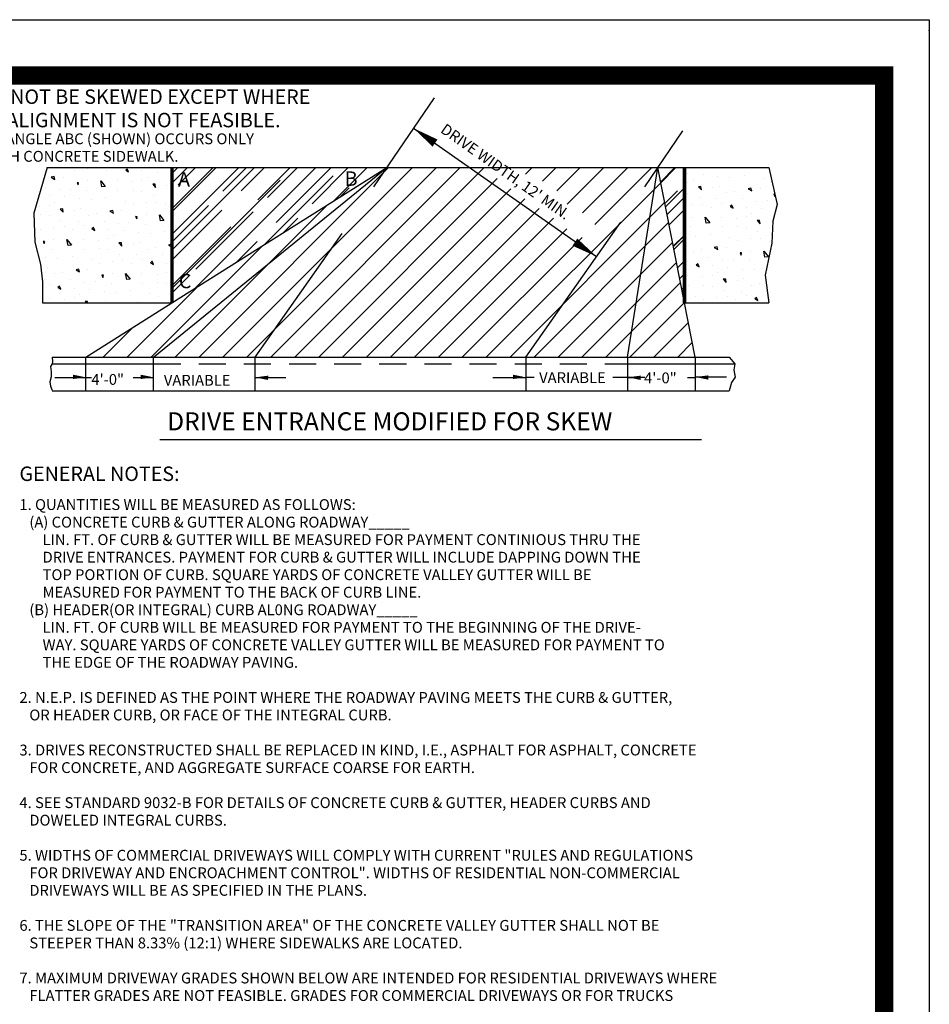
# Model space of a CAD drawing. Extents: x 23.5 to 40.5, y -33.7 to -22.7.
# Drawn here: x 35.5 to 40.5, y -28.1 to -22.7 of the extents above; entities that cross this region are included whole.
import ezdxf

# ---------------------------------------------------------------- set-up
doc = ezdxf.new("R2010")
doc.units = 0
doc.header["$LTSCALE"] = 0.3
doc.header["$MEASUREMENT"] = 0
doc.linetypes.add('DASHED', pattern=[0.75, 0.5, -0.25])
doc.layers.get('0').update_dxf_attribs({"color": 1, "linetype": 'CONTINUOUS'})
for name, color, linetype in [('B', 7, 'CONTINUOUS'), ('DIMENSIONS', 2, 'CONTINUOUS'), ('HATCH', 7, 'CONTINUOUS'), ('HATCH1', 7, 'CONTINUOUS')]:
    doc.layers.add(name, color=color, linetype=linetype)
doc.styles.add('L100', font='ROMAND.SHX', dxfattribs={"height": 0.1})
doc.styles.add('L60', font='ROMAND.SHX', dxfattribs={"height": 0.06})
doc.styles.add('L80', font='ROMAND.SHX', dxfattribs={"height": 0.08})
doc.styles.add('R80', font='ROMAND.SHX', dxfattribs={"oblique": 15, "height": 0.08})

# ---------------------------------------------------------------- blocks, each defined once
blk = doc.blocks.new('*X10')
at = {"color": 0}
for p, q in [((45.583, -21.168, 0.05), (45.583, -21.168, 0.05)), ((45.773, -21.139, 0.05), (45.773, -21.139, 0.05)), ((45.926, -21.134, 0.05), (45.926, -21.134, 0.05)), ((46.053, -21.173, 0.05), (46.053, -21.173, 0.05)), ((46.36, -21.142, 0.05), (46.336, -21.163, 0.05)), ((46.336, -21.163, 0.05), (46.379, -21.188, 0.05)), ((46.379, -21.188, 0.05), (46.36, -21.142, 0.05)), ((46.573, -21.173, 0.05), (46.573, -21.173, 0.05)), ((46.805, -21.192, 0.05), (46.805, -21.192, 0.05)), ((47.018, -21.222, 0.05), (47.018, -21.222, 0.05)), ((45.278, -21.257, 0.05), (45.237, -21.268, 0.05)), ((45.237, -21.268, 0.05), (45.289, -21.298, 0.05)), ((45.289, -21.298, 0.05), (45.278, -21.257, 0.05)), ((45.412, -21.265, 0.05), (45.412, -21.265, 0.05)), ((45.639, -21.35, 0.05), (45.617, -21.349, 0.05)), ((45.617, -21.349, 0.05), (45.633, -21.381, 0.05)), ((45.633, -21.381, 0.05), (45.64, -21.35, 0.05)), ((45.771, -21.322, 0.05), (45.771, -21.322, 0.05)), ((45.968, -21.321, 0.05), (46.035, -21.405, 0.05)), ((45.985, -21.411, 0.05), (45.968, -21.321, 0.05)), ((46.21, -21.322, 0.05), (46.21, -21.322, 0.05)), ((46.433, -21.335, 0.05), (46.433, -21.335, 0.05)), ((46.574, -21.312, 0.05), (46.574, -21.312, 0.05)), ((46.657, -21.268, 0.05), (46.657, -21.268, 0.05)), ((46.772, -21.369, 0.05), (46.736, -21.371, 0.05)), ((46.736, -21.371, 0.05), (46.778, -21.418, 0.05)), ((46.778, -21.418, 0.05), (46.772, -21.369, 0.05)), ((45.152, -21.415, 0.05), (45.152, -21.415, 0.05)), ((45.36, -21.454, 0.05), (45.36, -21.454, 0.05)), ((45.518, -21.441, 0.05), (45.518, -21.441, 0.05)), ((45.758, -21.465, 0.05), (45.758, -21.465, 0.05)), ((46.035, -21.405, 0.05), (45.985, -21.411, 0.05)), ((46.219, -21.466, 0.05), (46.219, -21.466, 0.05)), ((46.444, -21.457, 0.05), (46.444, -21.457, 0.05)), ((46.573, -21.473, 0.05), (46.573, -21.473, 0.05)), ((46.945, -21.388, 0.05), (46.945, -21.388, 0.05)), ((45.207, -21.539, 0.05), (45.207, -21.539, 0.05)), ((45.291, -21.634, 0.05), (45.291, -21.634, 0.05)), ((45.439, -21.558, 0.05), (45.439, -21.558, 0.05)), ((45.652, -21.588, 0.05), (45.652, -21.588, 0.05)), ((45.831, -21.599, 0.05), (45.831, -21.599, 0.05)), ((46.043, -21.571, 0.05), (46.043, -21.571, 0.05)), ((46.327, -21.62, 0.05), (46.327, -21.62, 0.05)), ((46.449, -21.668, 0.05), (46.449, -21.668, 0.05)), ((46.639, -21.639, 0.05), (46.639, -21.639, 0.05)), ((46.744, -21.537, 0.05), (46.744, -21.537, 0.05)), ((46.792, -21.634, 0.05), (46.792, -21.634, 0.05)), ((46.919, -21.673, 0.05), (46.919, -21.673, 0.05)), ((47.003, -21.548, 0.05), (47.003, -21.548, 0.05)), ((45.067, -21.701, 0.05), (45.067, -21.701, 0.05)), ((45.208, -21.678, 0.05), (45.208, -21.678, 0.05)), ((45.406, -21.735, 0.05), (45.37, -21.737, 0.05)), ((45.37, -21.737, 0.05), (45.412, -21.784, 0.05)), ((45.412, -21.784, 0.05), (45.406, -21.735, 0.05)), ((45.579, -21.754, 0.05), (45.579, -21.754, 0.05)), ((45.675, -21.729, 0.05), (45.675, -21.729, 0.05)), ((45.908, -21.805, 0.05), (45.908, -21.805, 0.05)), ((46.144, -21.757, 0.05), (46.103, -21.768, 0.05)), ((46.103, -21.768, 0.05), (46.155, -21.798, 0.05)), ((46.155, -21.798, 0.05), (46.144, -21.757, 0.05)), ((46.278, -21.765, 0.05), (46.278, -21.765, 0.05)), ((45.078, -21.823, 0.05), (45.078, -21.823, 0.05)), ((45.207, -21.839, 0.05), (45.207, -21.839, 0.05)), ((45.378, -21.903, 0.05), (45.378, -21.903, 0.05)), ((45.637, -21.914, 0.05), (45.637, -21.914, 0.05)), ((45.79, -21.83, 0.05), (45.79, -21.83, 0.05)), ((46.018, -21.915, 0.05), (46.018, -21.915, 0.05)), ((46.226, -21.954, 0.05), (46.226, -21.954, 0.05)), ((46.384, -21.941, 0.05), (46.384, -21.941, 0.05)), ((46.506, -21.85, 0.05), (46.483, -21.849, 0.05)), ((46.483, -21.849, 0.05), (46.499, -21.881, 0.05)), ((46.499, -21.881, 0.05), (46.506, -21.85, 0.05)), ((46.637, -21.822, 0.05), (46.637, -21.822, 0.05)), ((46.834, -21.821, 0.05), (46.901, -21.905, 0.05)), ((46.851, -21.911, 0.05), (46.834, -21.821, 0.05)), ((46.901, -21.905, 0.05), (46.851, -21.911, 0.05)), ((45.083, -22.034, 0.05), (45.083, -22.034, 0.05)), ((45.273, -22.005, 0.05), (45.273, -22.005, 0.05)), ((45.426, -22, 0.05), (45.426, -22, 0.05)), ((45.553, -22.039, 0.05), (45.553, -22.039, 0.05)), ((45.714, -21.982, 0.05), (45.714, -21.982, 0.05)), ((45.86, -22.009, 0.05), (45.836, -22.03, 0.05)), ((45.836, -22.029, 0.05), (45.879, -22.054, 0.05)), ((45.879, -22.054, 0.05), (45.86, -22.008, 0.05)), ((46.073, -22.039, 0.05), (46.073, -22.039, 0.05)), ((46.305, -22.058, 0.05), (46.305, -22.058, 0.05)), ((46.518, -22.088, 0.05), (46.518, -22.088, 0.05)), ((46.624, -21.965, 0.05), (46.624, -21.965, 0.05)), ((46.697, -22.099, 0.05), (46.697, -22.099, 0.05)), ((46.909, -22.071, 0.05), (46.909, -22.071, 0.05)), ((45.139, -22.216, 0.05), (45.117, -22.215, 0.05)), ((45.117, -22.215, 0.05), (45.133, -22.247, 0.05)), ((45.133, -22.247, 0.05), (45.14, -22.216, 0.05)), ((45.271, -22.188, 0.05), (45.271, -22.188, 0.05)), ((45.468, -22.187, 0.05), (45.535, -22.271, 0.05)), ((45.485, -22.277, 0.05), (45.468, -22.187, 0.05)), ((45.71, -22.188, 0.05), (45.71, -22.188, 0.05)), ((45.933, -22.201, 0.05), (45.933, -22.201, 0.05)), ((46.074, -22.178, 0.05), (46.074, -22.178, 0.05)), ((46.157, -22.134, 0.05), (46.157, -22.134, 0.05)), ((46.272, -22.235, 0.05), (46.236, -22.237, 0.05)), ((46.236, -22.237, 0.05), (46.278, -22.284, 0.05)), ((46.278, -22.284, 0.05), (46.272, -22.235, 0.05)), ((46.445, -22.254, 0.05), (46.445, -22.254, 0.05)), ((46.541, -22.229, 0.05), (46.541, -22.229, 0.05)), ((45.018, -22.307, 0.05), (45.018, -22.307, 0.05)), ((45.258, -22.331, 0.05), (45.258, -22.331, 0.05)), ((45.535, -22.271, 0.05), (45.485, -22.277, 0.05)), ((45.719, -22.332, 0.05), (45.719, -22.332, 0.05)), ((45.944, -22.323, 0.05), (45.944, -22.323, 0.05)), ((46.073, -22.339, 0.05), (46.073, -22.339, 0.05)), ((46.656, -22.33, 0.05), (46.656, -22.33, 0.05)), ((46.774, -22.305, 0.05), (46.774, -22.305, 0.05)), ((47.01, -22.257, 0.05), (46.969, -22.268, 0.05)), ((46.969, -22.268, 0.05), (47.018, -22.296, 0.05)), ((47.018, -22.288, 0.05), (47.01, -22.257, 0.05)), ((45.152, -22.454, 0.05), (45.152, -22.454, 0.05)), ((45.331, -22.465, 0.05), (45.331, -22.465, 0.05)), ((45.543, -22.437, 0.05), (45.543, -22.437, 0.05)), ((45.827, -22.486, 0.05), (45.827, -22.486, 0.05)), ((45.949, -22.534, 0.05), (45.949, -22.534, 0.05)), ((46.139, -22.505, 0.05), (46.139, -22.505, 0.05)), ((46.244, -22.403, 0.05), (46.244, -22.403, 0.05)), ((46.292, -22.5, 0.05), (46.292, -22.5, 0.05)), ((46.419, -22.539, 0.05), (46.419, -22.539, 0.05)), ((46.503, -22.414, 0.05), (46.503, -22.414, 0.05)), ((46.58, -22.482, 0.05), (46.58, -22.482, 0.05)), ((46.726, -22.509, 0.05), (46.702, -22.53, 0.05)), ((46.702, -22.529, 0.05), (46.745, -22.554, 0.05)), ((46.745, -22.554, 0.05), (46.726, -22.508, 0.05)), ((46.884, -22.415, 0.05), (46.884, -22.415, 0.05)), ((46.939, -22.539, 0.05), (46.939, -22.539, 0.05)), ((45.175, -22.595, 0.05), (45.175, -22.595, 0.05)), ((45.408, -22.671, 0.05), (45.408, -22.671, 0.05)), ((45.644, -22.623, 0.05), (45.603, -22.634, 0.05)), ((45.603, -22.634, 0.05), (45.655, -22.664, 0.05)), ((45.655, -22.664, 0.05), (45.644, -22.623, 0.05)), ((45.778, -22.631, 0.05), (45.778, -22.631, 0.05)), ((46.137, -22.688, 0.05), (46.137, -22.688, 0.05)), ((46.334, -22.687, 0.05), (46.401, -22.771, 0.05)), ((46.351, -22.777, 0.05), (46.334, -22.687, 0.05)), ((46.576, -22.688, 0.05), (46.576, -22.688, 0.05)), ((46.94, -22.678, 0.05), (46.94, -22.678, 0.05)), ((45.137, -22.78, 0.05), (45.137, -22.78, 0.05)), ((45.29, -22.696, 0.05), (45.29, -22.696, 0.05)), ((45.518, -22.781, 0.05), (45.518, -22.781, 0.05)), ((45.726, -22.82, 0.05), (45.726, -22.82, 0.05)), ((45.884, -22.807, 0.05), (45.884, -22.807, 0.05)), ((46.006, -22.716, 0.05), (45.983, -22.715, 0.05)), ((45.983, -22.715, 0.05), (45.999, -22.747, 0.05)), ((45.999, -22.747, 0.05), (46.006, -22.716, 0.05)), ((46.124, -22.831, 0.05), (46.124, -22.831, 0.05)), ((46.401, -22.771, 0.05), (46.351, -22.777, 0.05)), ((46.585, -22.832, 0.05), (46.585, -22.832, 0.05)), ((46.799, -22.701, 0.05), (46.799, -22.701, 0.05)), ((46.81, -22.823, 0.05), (46.81, -22.823, 0.05)), ((45.214, -22.848, 0.05), (45.214, -22.848, 0.05)), ((45.36, -22.875, 0.05), (45.336, -22.896, 0.05)), ((45.336, -22.895, 0.05), (45.379, -22.92, 0.05)), ((45.379, -22.92, 0.05), (45.36, -22.875, 0.05)), ((45.573, -22.905, 0.05), (45.573, -22.905, 0.05)), ((45.805, -22.924, 0.05), (45.805, -22.924, 0.05)), ((46.018, -22.954, 0.05), (46.018, -22.954, 0.05)), ((46.197, -22.965, 0.05), (46.197, -22.965, 0.05)), ((46.409, -22.937, 0.05), (46.409, -22.937, 0.05)), ((46.939, -22.839, 0.05), (46.939, -22.839, 0.05)), ((45.21, -23.054, 0.05), (45.21, -23.054, 0.05)), ((45.433, -23.067, 0.05), (45.433, -23.067, 0.05)), ((45.574, -23.044, 0.05), (45.574, -23.044, 0.05)), ((45.657, -23, 0.05), (45.657, -23, 0.05)), ((45.772, -23.101, 0.05), (45.736, -23.103, 0.05)), ((45.736, -23.103, 0.05), (45.755, -23.125, 0.05)), ((45.775, -23.125, 0.05), (45.772, -23.101, 0.05)), ((45.945, -23.12, 0.05), (45.945, -23.12, 0.05)), ((46.041, -23.095, 0.05), (46.041, -23.095, 0.05)), ((46.51, -23.123, 0.05), (46.502, -23.125, 0.05)), ((46.51, -23.125, 0.05), (46.51, -23.123, 0.05)), ((46.693, -22.986, 0.05), (46.693, -22.986, 0.05)), ((46.815, -23.034, 0.05), (46.815, -23.034, 0.05)), ((47.005, -23.005, 0.05), (47.005, -23.005, 0.05))]:
    blk.add_line(p, q, dxfattribs=at)
blk = doc.blocks.new('*X11')
at = {"color": 0}
for p, q in [((54.635, -21.209, 0.05), (54.635, -21.209, 0.05)), ((54.867, -21.227, 0.05), (54.867, -21.227, 0.05)), ((55.186, -21.135, 0.05), (55.186, -21.135, 0.05)), ((55.648, -21.135, 0.05), (55.648, -21.135, 0.05)), ((54.636, -21.348, 0.05), (54.636, -21.348, 0.05)), ((54.719, -21.304, 0.05), (54.719, -21.304, 0.05)), ((55.08, -21.258, 0.05), (55.08, -21.258, 0.05)), ((55.259, -21.269, 0.05), (55.259, -21.269, 0.05)), ((55.471, -21.241, 0.05), (55.471, -21.241, 0.05)), ((55.755, -21.29, 0.05), (55.755, -21.29, 0.05)), ((55.877, -21.337, 0.05), (55.877, -21.337, 0.05)), ((54.635, -21.509, 0.05), (54.635, -21.509, 0.05)), ((54.834, -21.405, 0.05), (54.798, -21.407, 0.05)), ((54.798, -21.407, 0.05), (54.84, -21.454, 0.05)), ((54.84, -21.454, 0.05), (54.834, -21.405, 0.05)), ((55.008, -21.424, 0.05), (55.008, -21.424, 0.05)), ((55.103, -21.398, 0.05), (55.103, -21.398, 0.05)), ((55.218, -21.499, 0.05), (55.218, -21.499, 0.05)), ((55.336, -21.475, 0.05), (55.336, -21.475, 0.05)), ((55.572, -21.427, 0.05), (55.531, -21.438, 0.05)), ((55.531, -21.438, 0.05), (55.583, -21.468, 0.05)), ((55.583, -21.468, 0.05), (55.572, -21.427, 0.05)), ((55.706, -21.435, 0.05), (55.706, -21.435, 0.05)), ((55.926, -21.519, 0.05), (55.911, -21.519, 0.05)), ((55.911, -21.519, 0.05), (55.927, -21.551, 0.05)), ((54.806, -21.573, 0.05), (54.806, -21.573, 0.05)), ((54.854, -21.67, 0.05), (54.854, -21.67, 0.05)), ((55.065, -21.584, 0.05), (55.065, -21.584, 0.05)), ((55.142, -21.652, 0.05), (55.142, -21.652, 0.05)), ((55.446, -21.585, 0.05), (55.446, -21.585, 0.05)), ((55.654, -21.624, 0.05), (55.654, -21.624, 0.05)), ((55.812, -21.611, 0.05), (55.812, -21.611, 0.05)), ((55.927, -21.551, 0.05), (55.93, -21.537, 0.05)), ((54.701, -21.675, 0.05), (54.701, -21.675, 0.05)), ((54.982, -21.709, 0.05), (54.982, -21.709, 0.05)), ((55.288, -21.678, 0.05), (55.264, -21.699, 0.05)), ((55.264, -21.699, 0.05), (55.308, -21.724, 0.05)), ((55.308, -21.724, 0.05), (55.288, -21.678, 0.05)), ((55.501, -21.709, 0.05), (55.501, -21.709, 0.05)), ((55.585, -21.804, 0.05), (55.585, -21.804, 0.05)), ((55.733, -21.727, 0.05), (55.733, -21.727, 0.05)), ((54.699, -21.858, 0.05), (54.699, -21.858, 0.05)), ((54.896, -21.857, 0.05), (54.963, -21.941, 0.05)), ((54.913, -21.947, 0.05), (54.896, -21.857, 0.05)), ((54.963, -21.941, 0.05), (54.913, -21.947, 0.05)), ((55.138, -21.858, 0.05), (55.138, -21.858, 0.05)), ((55.362, -21.871, 0.05), (55.362, -21.871, 0.05)), ((55.502, -21.848, 0.05), (55.502, -21.848, 0.05)), ((55.7, -21.905, 0.05), (55.664, -21.907, 0.05)), ((55.664, -21.907, 0.05), (55.706, -21.954, 0.05)), ((55.706, -21.954, 0.05), (55.7, -21.905, 0.05)), ((55.874, -21.924, 0.05), (55.874, -21.924, 0.05)), ((54.686, -22.001, 0.05), (54.686, -22.001, 0.05)), ((54.971, -22.107, 0.05), (54.971, -22.107, 0.05)), ((55.148, -22.001, 0.05), (55.148, -22.001, 0.05)), ((55.372, -21.993, 0.05), (55.372, -21.993, 0.05)), ((55.501, -22.009, 0.05), (55.501, -22.009, 0.05)), ((55.672, -22.073, 0.05), (55.672, -22.073, 0.05)), ((54.759, -22.135, 0.05), (54.759, -22.135, 0.05)), ((55.255, -22.156, 0.05), (55.255, -22.156, 0.05)), ((55.377, -22.203, 0.05), (55.377, -22.203, 0.05)), ((55.567, -22.175, 0.05), (55.567, -22.175, 0.05)), ((55.72, -22.17, 0.05), (55.72, -22.17, 0.05)), ((55.848, -22.209, 0.05), (55.848, -22.209, 0.05)), ((54.603, -22.264, 0.05), (54.603, -22.264, 0.05)), ((54.718, -22.365, 0.05), (54.718, -22.365, 0.05)), ((54.836, -22.341, 0.05), (54.836, -22.341, 0.05)), ((55.072, -22.293, 0.05), (55.031, -22.304, 0.05)), ((55.031, -22.304, 0.05), (55.083, -22.334, 0.05)), ((55.083, -22.334, 0.05), (55.072, -22.293, 0.05)), ((55.206, -22.301, 0.05), (55.206, -22.301, 0.05)), ((55.434, -22.386, 0.05), (55.411, -22.385, 0.05)), ((55.411, -22.385, 0.05), (55.427, -22.417, 0.05)), ((55.427, -22.417, 0.05), (55.434, -22.386, 0.05)), ((55.565, -22.358, 0.05), (55.565, -22.358, 0.05)), ((55.779, -22.447, 0.05), (55.762, -22.357, 0.05)), ((55.763, -22.357, 0.05), (55.829, -22.441, 0.05)), ((54.642, -22.518, 0.05), (54.642, -22.518, 0.05)), ((54.788, -22.544, 0.05), (54.764, -22.565, 0.05)), ((54.808, -22.59, 0.05), (54.788, -22.544, 0.05)), ((54.946, -22.451, 0.05), (54.946, -22.451, 0.05)), ((55.154, -22.49, 0.05), (55.154, -22.49, 0.05)), ((55.312, -22.477, 0.05), (55.312, -22.477, 0.05)), ((55.552, -22.501, 0.05), (55.552, -22.501, 0.05)), ((55.829, -22.441, 0.05), (55.779, -22.447, 0.05)), ((54.764, -22.565, 0.05), (54.808, -22.59, 0.05)), ((55.001, -22.575, 0.05), (55.001, -22.575, 0.05)), ((55.085, -22.67, 0.05), (55.085, -22.67, 0.05)), ((55.233, -22.593, 0.05), (55.233, -22.593, 0.05)), ((55.446, -22.624, 0.05), (55.446, -22.624, 0.05)), ((55.625, -22.635, 0.05), (55.625, -22.635, 0.05)), ((54.638, -22.724, 0.05), (54.638, -22.724, 0.05)), ((54.862, -22.737, 0.05), (54.862, -22.737, 0.05)), ((55.002, -22.714, 0.05), (55.002, -22.714, 0.05)), ((55.2, -22.771, 0.05), (55.164, -22.773, 0.05)), ((55.164, -22.773, 0.05), (55.206, -22.82, 0.05)), ((55.206, -22.82, 0.05), (55.2, -22.771, 0.05)), ((55.374, -22.79, 0.05), (55.374, -22.79, 0.05)), ((55.469, -22.764, 0.05), (55.469, -22.764, 0.05)), ((54.648, -22.867, 0.05), (54.648, -22.867, 0.05)), ((54.872, -22.859, 0.05), (54.872, -22.859, 0.05)), ((55.001, -22.875, 0.05), (55.001, -22.875, 0.05)), ((55.172, -22.939, 0.05), (55.172, -22.939, 0.05)), ((55.431, -22.95, 0.05), (55.431, -22.95, 0.05)), ((55.584, -22.865, 0.05), (55.584, -22.865, 0.05)), ((55.702, -22.841, 0.05), (55.702, -22.841, 0.05)), ((55.812, -22.951, 0.05), (55.812, -22.951, 0.05)), ((54.755, -23.022, 0.05), (54.755, -23.022, 0.05)), ((54.877, -23.069, 0.05), (54.877, -23.069, 0.05)), ((55.067, -23.041, 0.05), (55.067, -23.041, 0.05)), ((55.22, -23.036, 0.05), (55.22, -23.036, 0.05)), ((55.348, -23.075, 0.05), (55.348, -23.075, 0.05)), ((55.508, -23.018, 0.05), (55.508, -23.018, 0.05)), ((55.654, -23.044, 0.05), (55.63, -23.065, 0.05)), ((55.63, -23.065, 0.05), (55.674, -23.09, 0.05)), ((55.674, -23.09, 0.05), (55.654, -23.044, 0.05))]:
    blk.add_line(p, q, dxfattribs=at)
blk = doc.blocks.new('*X20')
at = {"color": 0}
for p, q in [((39.0981, -23.4766, 0.05), (39.0182, -23.5565, 0.05)), ((39.1024, -23.4766, 0.05), (39.0189, -23.56, 0.05)), ((39.1118, -23.605, 0.05), (39.0417, -23.6751, 0.05)), ((39.1509, -23.5893, 0.05), (39.0456, -23.6946, 0.05)), ((39.1509, -23.6402, 0.05), (39.054, -23.7371, 0.05)), ((39.1509, -23.7081, 0.05), (39.0652, -23.7938, 0.05)), ((39.1509, -23.8502, 0.05), (39.0887, -23.9124, 0.05)), ((39.1509, -23.8523, 0.05), (39.089, -23.9142, 0.05)), ((39.1509, -23.8714, 0.05), (39.0922, -23.9301, 0.05)), ((39.1509, -23.9923, 0.05), (39.1122, -24.031, 0.05)), ((39.1509, -24.0645, 0.05), (39.1241, -24.0912, 0.05)), ((39.1509, -24.1345, 0.05), (39.1357, -24.1497, 0.05)), ((39.1509, -24.1535, 0.05), (39.1388, -24.1656, 0.05))]:
    blk.add_line(p, q, dxfattribs=at)
blk = doc.blocks.new('*X21')
at = {"color": 0}
for p, q in [((36.7689, -23.4766, 0.05), (36.3112, -23.9343, 0.05)), ((36.5568, -23.4766, 0.05), (36.3112, -23.7221, 0.05)), ((36.3447, -23.4766, 0.05), (36.3112, -23.51, 0.05)), ((36.6819, -23.4766, 0.05), (36.3112, -23.8473, 0.05)), ((36.5398, -23.4766, 0.05), (36.3112, -23.7052, 0.05)), ((36.3977, -23.4766, 0.05), (36.3112, -23.563, 0.05)), ((36.4422, -23.4766, 0.05), (36.3467, -23.5721, 0.05)), ((37.1083, -23.4766, 0.05), (36.4384, -24.1465, 0.05)), ((36.7244, -23.4766, 0.05), (36.5938, -23.6071, 0.05)), ((36.8241, -23.4766, 0.05), (36.6946, -23.6061, 0.05)), ((36.9662, -23.4766, 0.05), (36.7869, -23.6559, 0.05)), ((37.0065, -23.4766, 0.05), (36.841, -23.6421, 0.05)), ((37.1932, -23.4766, 0.05), (36.8898, -23.78, 0.05)), ((37.2886, -23.4766, 0.05), (37.0881, -23.6771, 0.05)), ((37.3926, -23.4766, 0.05), (37.2059, -23.6633, 0.05)), ((36.911, -23.5467, 0.05), (36.3112, -24.1464, 0.05)), ((37.2048, -23.5223, 0.05), (36.8221, -23.9049, 0.05)), ((37.2928, -23.5891, 0.05), (37.2403, -23.6416, 0.05)), ((36.5143, -23.6867, 0.05), (36.3112, -23.8897, 0.05)), ((36.5885, -23.7121, 0.05), (36.3112, -23.9894, 0.05)), ((36.7614, -23.7217, 0.05), (36.4432, -24.0399, 0.05)), ((37.0086, -23.7567, 0.05), (36.9252, -23.84, 0.05)), ((36.6384, -23.8044, 0.05), (36.3112, -24.1315, 0.05)), ((36.7837, -23.8861, 0.05), (36.6675, -24.0023, 0.05)), ((36.4082, -24.0749, 0.05), (36.3112, -24.1719, 0.05))]:
    blk.add_line(p, q, dxfattribs=at)

msp = doc.modelspace()

# ---------------------------------------------------------------- linework, layer by layer
at = {"color": 1}
for p, q in [((36.4617, -24.5263, 0.05), (37.5114, -23.4766, 0.05)), ((36.5943, -24.5263, 0.05), (37.644, -23.4766, 0.05)), ((36.7268, -24.5263, 0.05), (37.7765, -23.4766, 0.05)), ((36.8594, -24.5263, 0.05), (37.9091, -23.4766, 0.05)), ((36.992, -24.5263, 0.05), (38.0417, -23.4766, 0.05)), ((38.2701, -23.5133, 0.05), (38.3069, -23.4766, 0.05)), ((38.3641, -23.5519, 0.05), (38.4395, -23.4766, 0.05)), ((38.4442, -23.6044, 0.05), (38.572, -23.4766, 0.05)), ((38.5013, -23.6799, 0.05), (38.7046, -23.4766, 0.05)), ((38.5861, -23.7277, 0.05), (38.8372, -23.4766, 0.05)), ((38.6547, -23.7917, 0.05), (38.9698, -23.4766, 0.05)), ((37.1246, -24.5263, 0.05), (38.1138, -23.537, 0.05)), ((38.0527, -24.5263, 0.05), (39.0189, -23.56, 0.05)), ((37.2572, -24.5263, 0.05), (38.1894, -23.5941, 0.05)), ((37.3898, -24.5263, 0.05), (38.2672, -23.6488, 0.05)), ((38.1852, -24.5263, 0.05), (39.0408, -23.6707, 0.05)), ((36.3291, -24.5263, 0.05), (37.1687, -23.6867, 0.05)), ((37.5223, -24.5263, 0.05), (38.345, -23.7036, 0.05)), ((37.6549, -24.5263, 0.05), (38.4252, -23.756, 0.05)), ((38.3178, -24.5263, 0.05), (39.0627, -23.7814, 0.05)), ((37.7875, -24.5263, 0.05), (38.4984, -23.8154, 0.05)), ((37.9201, -24.5263, 0.05), (38.5832, -23.8632, 0.05)), ((38.4504, -24.5263, 0.05), (39.0847, -23.892, 0.05)), ((36.1965, -24.5263, 0.05), (36.8107, -23.9121, 0.05)), ((38.583, -24.5263, 0.05), (39.1066, -24.0027, 0.05)), ((36.0639, -24.5263, 0.05), (36.4527, -24.1375, 0.05)), ((38.7156, -24.5263, 0.05), (39.1285, -24.1134, 0.05)), ((38.8482, -24.5263, 0.05), (39.1504, -24.2241, 0.05)), ((35.9313, -24.5263, 0.05), (36.0947, -24.3629, 0.05)), ((38.9807, -24.5263, 0.05), (39.1723, -24.3347, 0.05)), ((39.1133, -24.5263, 0.05), (39.1942, -24.4454, 0.05))]:
    msp.add_line(p, q, dxfattribs=at)
at = {"color": 1, "const_width": 0.1, "elevation": 0.0306}
msp.add_lwpolyline([(23.7569, -22.9662), (40.2569, -22.9662), (40.2569, -33.4662), (23.7569, -33.4662)], close=True, dxfattribs=at)
msp.add_point((40.5069, -22.7162, 0.0306))
at = {"layer": 'B', "color": 7}
for p, q in [((23.5055, -22.6571, 0.0306), (40.5069, -22.6571, 0.0306)), ((40.5069, -22.6571, 0.05), (40.5069, -33.6561, 0.05))]:
    msp.add_line(p, q, dxfattribs=at)
at = {"layer": 'DIMENSIONS', "color": 1, "elevation": 0.05}
for points in [[(37.6504, -23.2586, 0, 0.048, 0), (37.7688, -23.3406, 0, 0, 0)], [(38.6635, -23.9693, 0, 0.048, 0), (38.5437, -23.8894, 0, 0, 0)], [(35.8352, -24.6385, 0, 0.024, 0), (35.7633, -24.6358, 0, 0, 0)], [(36.2102, -24.6385, 0, 0.024, 0), (36.1383, -24.6358, 0, 0, 0)], [(36.7727, -24.6385, 0, 0.024, 0), (36.8447, -24.6412, 0, 0, 0)], [(38.2727, -24.6385, 0, 0.024, 0), (38.2008, -24.6358, 0, 0, 0)], [(38.8366, -24.6382, 0, 0.024, 0), (38.9086, -24.641, 0, 0, 0)], [(39.2113, -24.6366, 0, 0.024, 0), (39.2833, -24.6394, 0, 0, 0)]]:
    msp.add_lwpolyline(points, format="xyseb", dxfattribs=at)
at = {"layer": 'HATCH', "color": 1}
for p, q in [((37.4305, -23.5825, 0.05), (37.7655, -23.0892, 0.05)), ((38.9302, -23.5829, 0.05), (39.1407, -23.2729, 0.05)), ((35.6198, -23.4766, 0.05), (36.3112, -23.4766, 0.05)), ((36.2102, -24.5263, 0.05), (37.5024, -23.4766, 0.05)), ((36.3112, -23.4766, 0.05), (37.5024, -23.4766, 0.05)), ((36.3112, -24.2266, 0.05), (37.5024, -23.4766, 0.05)), ((37.5024, -23.4766, 0.05), (39.0024, -23.4766, 0.05)), ((38.8352, -24.5263, 0.05), (39.0024, -23.4766, 0.05)), ((39.1509, -24.2266, 0.05), (39.0024, -23.4766, 0.05)), ((39.0024, -23.4766, 0.05), (39.1509, -23.4766, 0.05)), ((39.1509, -23.4766, 0.05), (39.618, -23.4766, 0.05)), ((38.2727, -24.5263, 0.05), (38.7978, -23.7779, 0.05)), ((36.7727, -24.5263, 0.05), (37.2551, -23.8408, 0.05)), ((35.5953, -24.2266, 0.05), (36.3112, -24.2266, 0.05)), ((35.8352, -24.5263, 0.05), (36.3112, -24.2266, 0.05)), ((39.2102, -24.5263, 0.05), (39.1509, -24.2266, 0.05)), ((39.1509, -24.2266, 0.05), (39.618, -24.2266, 0.05)), ((35.6477, -24.5263, 0.05), (35.8352, -24.5263, 0.05)), ((35.8352, -24.7138, 0.05), (35.8352, -24.5263, 0.05)), ((35.8352, -24.5263, 0.05), (39.2102, -24.5263, 0.05)), ((36.2102, -24.7138, 0.05), (36.2102, -24.5263, 0.05)), ((36.7727, -24.7138, 0.05), (36.7727, -24.5263, 0.05)), ((38.2727, -24.5263, 0.05), (38.2727, -24.7138, 0.05)), ((38.8352, -24.5263, 0.05), (38.8352, -24.7138, 0.05)), ((39.2102, -24.5263, 0.05), (39.2102, -24.7138, 0.05)), ((39.2102, -24.5263, 0.05), (39.3977, -24.5263, 0.05)), ((35.6477, -24.5638, 0.05), (36.2102, -24.5638, 0.05)), ((38.8352, -24.5638, 0.05), (39.4301, -24.5638, 0.05)), ((35.6477, -24.7138, 0.05), (39.3977, -24.7138, 0.05))]:
    msp.add_line(p, q, dxfattribs=at)
at = {"layer": 'HATCH', "color": 1, "linetype": 'DASHED'}
msp.add_line((36.2102, -24.5638, 0.05), (38.8352, -24.5638, 0.05), dxfattribs=at)
at = {"layer": 'HATCH', "color": 1, "elevation": 0.05}
for points in [[(35.6198, -23.4766), (35.5464, -23.7297), (35.5525, -23.8887), (35.5831, -24.011), (35.5953, -24.1089), (35.5953, -24.2266)], [(39.618, -23.4766), (39.6644, -23.6807), (39.64, -23.7725), (39.6338, -23.8948), (39.5971, -24.0722), (39.618, -24.2266)], [(35.6477, -24.5263), (35.6508, -24.5513), (35.6477, -24.5638), (35.6396, -24.5781), (35.6427, -24.6079), (35.6427, -24.6359), (35.6347, -24.6632), (35.6384, -24.6869), (35.6471, -24.7049), (35.6477, -24.7138)], [(39.3977, -24.5263), (39.4301, -24.5638), (39.4301, -24.5638), (39.4301, -24.5638), (39.4234, -24.5972), (39.4317, -24.6366), (39.412, -24.6677), (39.3977, -24.7138)]]:
    msp.add_lwpolyline(points, dxfattribs=at)
at = {"layer": 'HATCH', "color": 1, "const_width": 0.0187, "elevation": 0.05}
for points in [[(36.3112, -24.2266), (36.3112, -23.4766)], [(39.1509, -24.2266), (39.1509, -23.4766)]]:
    msp.add_lwpolyline(points, dxfattribs=at)
at = {"layer": 'HATCH1', "color": 1}
for p, q in [((37.6504, -23.2586, 0.05), (38.6635, -23.9693, 0.05)), ((35.6623, -24.6385, 0.05), (35.8352, -24.6385, 0.05)), ((35.8352, -24.6385, 0.05), (35.8669, -24.6385, 0.05)), ((36.0972, -24.6385, 0.05), (36.2102, -24.6385, 0.05)), ((36.7727, -24.6385, 0.05), (36.9432, -24.6385, 0.05)), ((38.0888, -24.6385, 0.05), (38.2727, -24.6385, 0.05)), ((38.2727, -24.6366, 0.05), (38.3185, -24.6366, 0.05)), ((38.7541, -24.6366, 0.05), (38.9313, -24.6366, 0.05)), ((38.8352, -24.6385, 0.05), (38.8927, -24.6385, 0.05)), ((39.1667, -24.6385, 0.05), (39.2102, -24.6385, 0.05)), ((39.3843, -24.6366, 0.05), (39.2113, -24.6366, 0.05)), ((36.2443, -24.9829, 0.05), (39.2443, -24.9829, 0.05))]:
    msp.add_line(p, q, dxfattribs=at)

# ---------------------------------------------------------------- block references
at = {"layer": 'HATCH', "color": 1, "xscale": 0.375, "yscale": 0.375, "zscale": 0.375}
for name in ['*X10', '*X11']:
    msp.add_blockref(name, (18.6794, -15.5548, 0.0312), dxfattribs=at)
at = {"layer": 'HATCH1', "color": 1}
for name in ['*X21', '*X20']:
    msp.add_blockref(name, (0, 0), dxfattribs=at)

# ---------------------------------------------------------------- texts
at = {"layer": 'HATCH', "color": 1, "style": 'R80', "oblique": 15}
for s, p in [('NOTE: DRIVES WILL NOT BE SKEWED EXCEPT WHERE', (34.4077, -23.1236, 0.05)), ('    PERPENDICULAR ALIGNMENT IS NOT FEASIBLE.', (34.4077, -23.2531, 0.05))]:
    msp.add_text(s, height=0.08, dxfattribs=at).set_placement(p)
at = {"layer": 'HATCH', "color": 1}
for s, height, style, p in [('DRIVE ENTRANCE MODIFIED FOR SKEW', 0.1, 'L100', (36.2852, -24.9322, 0.05)), ('GENERAL NOTES:', 0.08, 'L80', (35.4667, -25.2126, 0.05)), ('1. QUANTITIES WILL BE MEASURED AS FOLLOWS:', 0.06, 'L60', (35.4667, -25.3733, 0.05)), ('   (A) CONCRETE CURB & GUTTER ALONG ROADWAY_____', 0.06, 'L60', (35.4667, -25.4705, 0.05)), ('       LIN. FT. OF CURB & GUTTER WILL BE MEASURED FOR PAYMENT CONTINIOUS THRU THE', 0.06, 'L60', (35.4667, -25.5676, 0.05)), ('       DRIVE ENTRANCES. PAYMENT FOR CURB & GUTTER WILL INCLUDE DAPPING DOWN THE', 0.06, 'L60', (35.4667, -25.6647, 0.05)), ('       TOP PORTION OF CURB. SQUARE YARDS OF CONCRETE VALLEY GUTTER WILL BE', 0.06, 'L60', (35.4667, -25.7619, 0.05)), ('       MEASURED FOR PAYMENT TO THE BACK OF CURB LINE.', 0.06, 'L60', (35.4667, -25.859, 0.05)), ('   (B) HEADER(OR INTEGRAL) CURB AL0NG ROADWAY_____', 0.06, 'L60', (35.4667, -25.9562, 0.05)), ('       LIN. FT. OF CURB WILL BE MEASURED FOR PAYMENT TO THE BEGINNING OF THE DRIVE-', 0.06, 'L60', (35.4667, -26.0533, 0.05)), ('       WAY. SQUARE YARDS OF CONCRETE VALLEY GUTTER WILL BE MEASURED FOR PAYMENT TO', 0.06, 'L60', (35.4667, -26.1505, 0.05)), ('       THE EDGE OF THE ROADWAY PAVING.', 0.06, 'L60', (35.4667, -26.2476, 0.05)), ('2. N.E.P. IS DEFINED AS THE POINT WHERE THE ROADWAY PAVING MEETS THE CURB & GUTTER,', 0.06, 'L60', (35.4667, -26.4419, 0.05)), ('   OR HEADER CURB, OR FACE OF THE INTEGRAL CURB.', 0.06, 'L60', (35.4667, -26.539, 0.05)), ('3. DRIVES RECONSTRUCTED SHALL BE REPLACED IN KIND, I.E., ASPHALT FOR ASPHALT, CONCRETE', 0.06, 'L60', (35.4667, -26.7333, 0.05)), ('   FOR CONCRETE, AND AGGREGATE SURFACE COARSE FOR EARTH.', 0.06, 'L60', (35.4667, -26.8305, 0.05)), ('4. SEE STANDARD 9032-B FOR DETAILS OF CONCRETE CURB & GUTTER, HEADER CURBS AND', 0.06, 'L60', (35.4667, -27.0247, 0.05)), ('   DOWELED INTEGRAL CURBS.', 0.06, 'L60', (35.4667, -27.1219, 0.05)), ('5. WIDTHS OF COMMERCIAL DRIVEWAYS WILL COMPLY WITH CURRENT "RULES AND REGULATIONS', 0.06, 'L60', (35.4667, -27.3162, 0.05)), ('   FOR DRIVEWAY AND ENCROACHMENT CONTROL". WIDTHS OF RESIDENTIAL NON-COMMERCIAL', 0.06, 'L60', (35.4667, -27.4133, 0.05)), ('   DRIVEWAYS WILL BE AS SPECIFIED IN THE PLANS.', 0.06, 'L60', (35.4667, -27.5105, 0.05)), ('6. THE SLOPE OF THE "TRANSITION AREA" OF THE CONCRETE VALLEY GUTTER SHALL NOT BE', 0.06, 'L60', (35.4667, -27.7047, 0.05)), ('   STEEPER THAN 8.33% (12:1) WHERE SIDEWALKS ARE LOCATED.', 0.06, 'L60', (35.4667, -27.8019, 0.05)), ('7. MAXIMUM DRIVEWAY GRADES SHOWN BELOW ARE INTENDED FOR RESIDENTIAL DRIVEWAYS WHERE', 0.06, 'L60', (35.4667, -27.9962, 0.05)), ('   FLATTER GRADES ARE NOT FEASIBLE. GRADES FOR COMMERCIAL DRIVEWAYS OR FOR TRUCKS', 0.06, 'L60', (35.4667, -28.0933, 0.05))]:
    msp.add_text(s, height=height, dxfattribs=dict(at, style=style)).set_placement(p)
at = {"layer": 'HATCH1', "color": 1, "style": 'L60'}
msp.add_text("DRIVE WIDTH, 12' MIN.", height=0.06, rotation=324.8091, dxfattribs=at).set_placement((37.7944, -23.2777, 0.05))
at = {"layer": 'HATCH1', "color": 1}
for s, height, style, p in [('TRIANGLE ABC (SHOWN) OCCURS ONLY', 0.06, 'L60', (35.2654, -23.3469, 0.05)), ('WITH CONCRETE SIDEWALK.', 0.06, 'L60', (35.2654, -23.444, 0.05)), ('A', 0.08, 'L80', (36.3453, -23.5821, 0.05)), ('B', 0.08, 'L80', (37.2683, -23.5775, 0.05)), ('C', 0.08, 'L80', (36.3499, -24.1449, 0.05)), ('4\'-0"', 0.06, 'L60', (35.8653, -24.68, 0.05)), ('VARIABLE', 0.06, 'L60', (36.2668, -24.6846, 0.05)), ('VARIABLE', 0.06, 'L60', (38.3456, -24.6702, 0.05)), ('4\'-0"', 0.06, 'L60', (38.9268, -24.6716, 0.05))]:
    msp.add_text(s, height=height, dxfattribs=dict(at, style=style)).set_placement(p)

doc.saveas('drawing.dxf')
